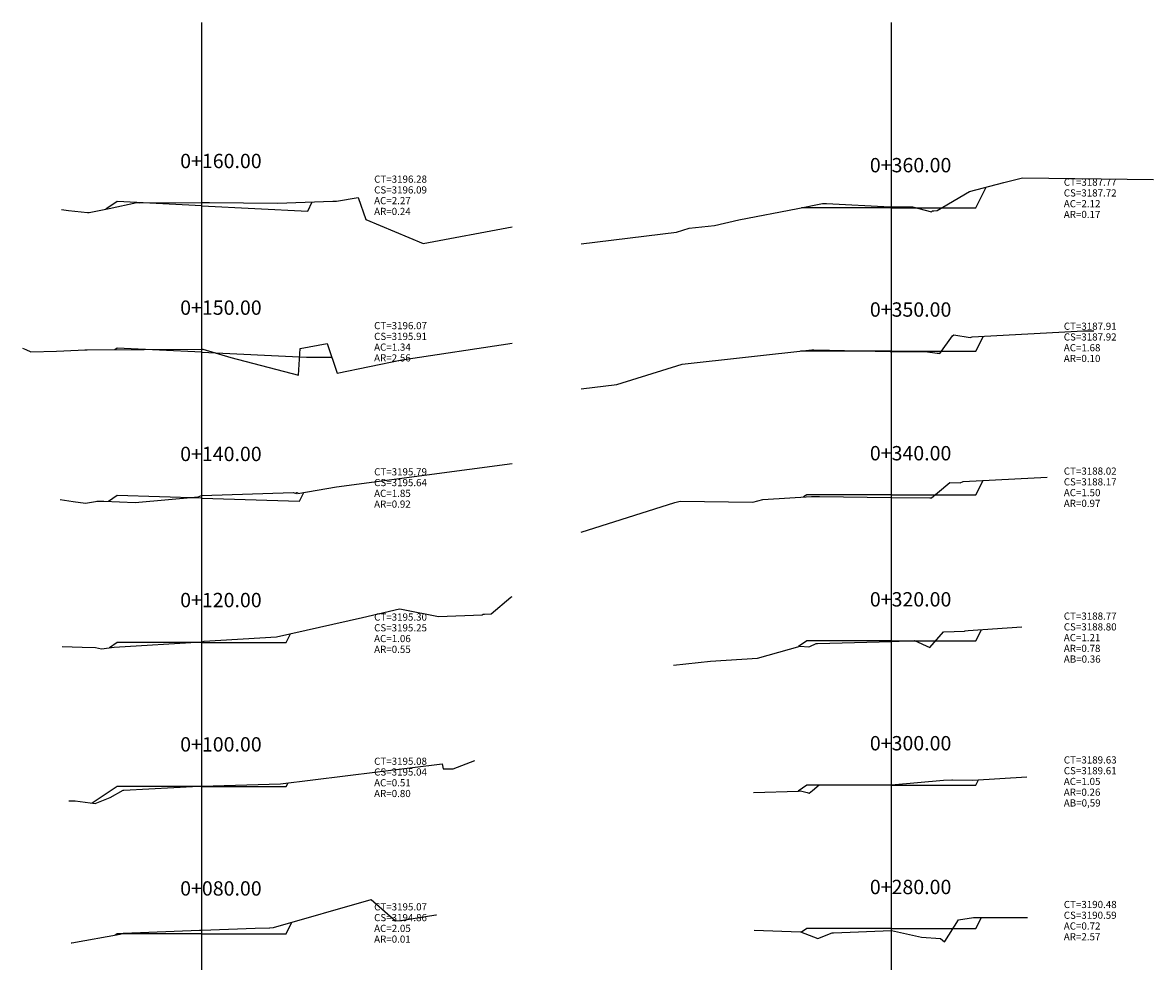
# Model space of a CAD drawing. Units: inches. Extents: x 3 to 147, y 2 to 105.
# Drawn here: x 9 to 72, y 53 to 105 of the extents above; entities that cross this region are included whole.
import ezdxf

# ---------------------------------------------------------------- set-up
doc = ezdxf.new("R2010")
doc.units = ezdxf.units.IN
doc.header["$MEASUREMENT"] = 0
for name, color, linetype in [('CAJA', 5, 'Continuous'), ('EJESEC', 251, 'Continuous'), ('ESTACA', 5, 'Continuous'), ('TERRENO', 1, 'Continuous'), ('TEXTO', 3, 'Continuous')]:
    doc.layers.add(name, color=color, linetype=linetype)
doc.styles.add('Arial_1', font='ARIAL.TTF')

msp = doc.modelspace()

# ---------------------------------------------------------------- linework, layer by layer
at = {"layer": 'CAJA'}
for p, q in [((62.385, 94.7495), (62.963, 95.9045)), ((14.515, 95.0905), (13.878, 94.6665)), ((19.225, 94.8555), (14.515, 95.0905)), ((19.225, 94.8555), (25.135, 94.5595)), ((25.135, 94.5595), (25.392, 95.0745)), ((52.965, 94.7495), (52.655, 94.7485)), ((57.675, 94.7495), (52.965, 94.7495)), ((57.675, 94.7495), (62.385, 94.7495)), ((62.385, 86.7495), (62.803, 87.5855)), ((14.515, 86.9185), (14.3823, 86.8297)), ((19.225, 86.6945), (14.515, 86.9185)), ((19.225, 86.6945), (25.075, 86.4165)), ((25.075, 86.4165), (26.472, 86.4135)), ((52.965, 86.7495), (52.6002, 86.7485)), ((57.675, 86.7495), (52.965, 86.7495)), ((57.675, 86.7495), (62.385, 86.7495)), ((62.385, 78.7355), (62.787, 79.5395)), ((24.675, 78.3755), (24.923, 78.8705)), ((14.515, 78.6895), (14.0325, 78.3682)), ((19.225, 78.5435), (14.515, 78.6895)), ((19.225, 78.5435), (24.675, 78.3755)), ((52.965, 78.7355), (52.7845, 78.6152)), ((57.675, 78.7355), (52.965, 78.7355)), ((57.675, 78.7355), (62.385, 78.7355)), ((23.935, 70.4935), (24.181, 70.9855)), ((62.385, 70.5845), (62.699, 71.2135)), ((14.515, 70.4935), (14.0775, 70.2018)), ((19.225, 70.4935), (14.515, 70.4935)), ((19.225, 70.4935), (23.935, 70.4935)), ((52.965, 70.5845), (52.4889, 70.2671)), ((57.675, 70.5845), (52.965, 70.5845)), ((57.675, 70.5845), (62.385, 70.5845)), ((14.515, 62.4575), (13.126, 61.5315)), ((19.225, 62.4575), (14.515, 62.4575)), ((19.225, 62.4575), (23.935, 62.4575)), ((23.935, 62.4575), (24.042, 62.6705)), ((52.965, 62.5395), (52.4756, 62.2129)), ((57.675, 62.5395), (52.965, 62.5395)), ((57.675, 62.5395), (62.385, 62.5395)), ((62.385, 62.5395), (62.531, 62.8305)), ((23.935, 54.2485), (24.257, 54.8915)), ((62.385, 54.5395), (62.694, 55.1575)), ((14.515, 54.2485), (14.4066, 54.1763)), ((19.225, 54.2485), (14.515, 54.2485)), ((19.225, 54.2485), (23.935, 54.2485)), ((52.965, 54.5395), (52.662, 54.3375)), ((57.675, 54.5395), (52.965, 54.5395)), ((57.675, 54.5395), (62.385, 54.5395))]:
    msp.add_line(p, q, dxfattribs=at)
at = {"layer": 'EJESEC'}
for p, q in [((19.225, 1.9225), (19.225, 105.0775)), ((57.675, 1.9225), (57.675, 105.0775))]:
    msp.add_line(p, q, dxfattribs=at)
at = {"layer": 'TERRENO', "color": 24}
for p, q in [((62.03, 95.6635), (63.937, 96.1565)), ((63.937, 96.1565), (64.994, 96.4115)), ((64.994, 96.4115), (72.282, 96.3245)), ((26.731, 95.1195), (27.951, 95.3215)), ((27.951, 95.3215), (28.375, 94.0875)), ((60.226, 94.6025), (62.03, 95.6635)), ((11.408, 94.6605), (11.802, 94.5885)), ((11.802, 94.5885), (12.853, 94.4935)), ((12.955, 94.4805), (14.062, 94.7035)), ((14.062, 94.7035), (15.6, 95.0435)), ((15.6, 95.0435), (15.76, 95.0245)), ((15.76, 95.0245), (19.225, 95.0355)), ((19.225, 95.0355), (19.257, 95.0355)), ((19.257, 95.0355), (19.259, 95.0355)), ((19.259, 95.0355), (19.299, 95.0355)), ((19.299, 95.0355), (19.662, 95.0415)), ((19.662, 95.0415), (23.451, 95.0095)), ((23.451, 95.0095), (26.544, 95.1125)), ((26.544, 95.1125), (26.607, 95.1135)), ((26.607, 95.1135), (26.718, 95.1135)), ((26.718, 95.1135), (26.731, 95.1195)), ((49.162, 94.0775), (52.458, 94.7075)), ((52.458, 94.7075), (53.84, 94.9955)), ((53.84, 94.9955), (54.053, 94.9835)), ((54.053, 94.9835), (57.603, 94.8035)), ((57.603, 94.8035), (57.675, 94.8035)), ((57.675, 94.8035), (58.807, 94.8025)), ((58.807, 94.8025), (58.834, 94.8015)), ((58.834, 94.8015), (58.86, 94.7965)), ((58.86, 94.7965), (59.908, 94.5285)), ((59.908, 94.5285), (59.96, 94.5685)), ((59.96, 94.5685), (60.037, 94.5755)), ((60.037, 94.5755), (60.226, 94.6025)), ((12.853, 94.4935), (12.955, 94.4805)), ((28.375, 94.0875), (31.573, 92.7545)), ((47.805, 93.7525), (49.162, 94.0775)), ((31.573, 92.7545), (36.5275, 93.6871)), ((40.3725, 92.7324), (45.688, 93.3805)), ((45.688, 93.3805), (46.396, 93.6015)), ((46.396, 93.6015), (47.805, 93.7525)), ((61.08, 87.6015), (61.162, 87.6515)), ((61.162, 87.6515), (62.068, 87.5195)), ((62.176, 87.5515), (68.394, 87.8905)), ((68.394, 87.8905), (68.957, 87.8835)), ((24.714, 86.8895), (26.212, 87.1815)), ((26.212, 87.1815), (26.773, 85.5275)), ((30.379, 86.2605), (36.5275, 87.2038)), ((60.37, 86.6165), (61.08, 87.6015)), ((62.068, 87.5195), (62.176, 87.5515)), ((9.241, 86.9095), (9.413, 86.8355)), ((9.413, 86.8355), (9.706, 86.7125)), ((9.706, 86.7125), (11.125, 86.7435)), ((11.125, 86.7435), (12.331, 86.8115)), ((12.331, 86.8115), (12.708, 86.8225)), ((12.708, 86.8225), (12.726, 86.8205)), ((12.726, 86.8205), (12.846, 86.8215)), ((12.846, 86.8215), (19.22, 86.8555)), ((19.22, 86.8555), (19.225, 86.8555)), ((19.225, 86.8555), (19.281, 86.8555)), ((19.281, 86.8555), (20.852, 86.3995)), ((20.852, 86.3995), (24.621, 85.4075)), ((24.621, 85.4075), (24.714, 86.8895)), ((46.02, 86.0285), (53.249, 86.8195)), ((53.249, 86.8195), (53.306, 86.8195)), ((53.306, 86.8195), (53.352, 86.8225)), ((53.352, 86.8225), (54.222, 86.8055)), ((54.222, 86.8055), (57.6, 86.7355)), ((57.6, 86.7355), (57.675, 86.7355)), ((57.675, 86.7355), (59.554, 86.7365)), ((59.554, 86.7365), (60.234, 86.6325)), ((60.234, 86.6325), (60.309, 86.6315)), ((60.309, 86.6315), (60.37, 86.6165)), ((26.773, 85.5275), (30.379, 86.2605)), ((42.377, 84.8845), (46.02, 86.0285)), ((40.3725, 84.6397), (42.377, 84.8845)), ((26.749, 79.1875), (36.5275, 80.4913)), ((61.519, 79.4085), (61.68, 79.4855)), ((61.68, 79.4855), (66.354, 79.7145)), ((19.225, 78.6945), (24.328, 78.8595)), ((24.328, 78.8595), (24.504, 78.8085)), ((24.504, 78.8085), (24.507, 78.8605)), ((24.507, 78.8605), (24.561, 78.8715)), ((24.561, 78.8715), (24.582, 78.8115)), ((24.582, 78.8115), (26.749, 79.1875)), ((59.916, 78.5625), (60.254, 78.8515)), ((60.254, 78.8515), (60.93, 79.4315)), ((60.93, 79.4315), (61.519, 79.4085)), ((11.336, 78.4675), (12.06, 78.3605)), ((12.06, 78.3605), (12.746, 78.2635)), ((12.746, 78.2635), (13.308, 78.3555)), ((13.308, 78.3555), (13.376, 78.3735)), ((13.376, 78.3735), (13.762, 78.3785)), ((13.762, 78.3785), (15.521, 78.3115)), ((15.521, 78.3115), (19.033, 78.6325)), ((19.033, 78.6325), (19.215, 78.6945)), ((19.215, 78.6945), (19.225, 78.6945)), ((40.3725, 76.6565), (45.596, 78.3055)), ((45.596, 78.3055), (45.895, 78.3915)), ((45.895, 78.3915), (49.956, 78.3295)), ((49.956, 78.3295), (50.507, 78.4845)), ((50.507, 78.4845), (53.226, 78.6405)), ((53.226, 78.6405), (53.228, 78.6405)), ((53.228, 78.6405), (53.229, 78.6405)), ((53.229, 78.6405), (53.665, 78.6345)), ((53.665, 78.6345), (57.671, 78.5845)), ((57.671, 78.5845), (57.675, 78.5845)), ((57.675, 78.5845), (59.828, 78.5615)), ((59.828, 78.5615), (59.916, 78.5625)), ((35.368, 72.0905), (36.468, 73.0285)), ((36.468, 73.0285), (36.5275, 73.0644)), ((23.394, 70.8065), (28.187, 71.8965)), ((28.187, 71.8965), (30.244, 72.3695)), ((30.244, 72.3695), (30.36, 72.3535)), ((30.36, 72.3535), (32.425, 71.9495)), ((32.425, 71.9495), (34.857, 72.0405)), ((34.857, 72.0405), (34.921, 72.0725)), ((34.921, 72.0725), (34.999, 72.0715)), ((34.999, 72.0715), (35.368, 72.0905)), ((61.952, 71.1635), (64.952, 71.3635)), ((19.367, 70.5645), (23.394, 70.8065)), ((57.684, 70.5575), (58.956, 70.6175)), ((58.956, 70.6175), (59.828, 70.2115)), ((59.828, 70.2115), (60.577, 71.0885)), ((60.577, 71.0885), (60.601, 71.0915)), ((60.601, 71.0915), (61.758, 71.1375)), ((61.758, 71.1375), (61.796, 71.1555)), ((61.796, 71.1555), (61.952, 71.1635)), ((11.446, 70.2835), (12.568, 70.2315)), ((12.568, 70.2315), (13.304, 70.2285)), ((13.304, 70.2285), (13.644, 70.1525)), ((13.644, 70.1525), (14.338, 70.2315)), ((14.338, 70.2315), (19.225, 70.5435)), ((19.225, 70.5435), (19.247, 70.5445)), ((19.247, 70.5445), (19.367, 70.5645)), ((50.214, 69.6155), (52.588, 70.2955)), ((52.588, 70.2955), (53.052, 70.2555)), ((53.052, 70.2555), (53.128, 70.2765)), ((53.128, 70.2765), (53.134, 70.2765)), ((53.134, 70.2765), (53.474, 70.4415)), ((53.474, 70.4415), (53.552, 70.4405)), ((53.552, 70.4405), (57.675, 70.5575)), ((57.675, 70.5575), (57.684, 70.5575)), ((45.529, 69.2395), (47.588, 69.4645)), ((47.588, 69.4645), (50.214, 69.6155)), ((23.622, 62.6185), (32.628, 63.7395)), ((32.628, 63.7395), (32.687, 63.4435)), ((33.236, 63.4595), (34.447, 63.9215)), ((32.687, 63.4435), (33.219, 63.4485)), ((33.219, 63.4485), (33.236, 63.4595)), ((14.885, 62.2675), (19.056, 62.4885)), ((19.056, 62.4885), (19.225, 62.4935)), ((19.225, 62.4935), (23.615, 62.6175)), ((23.615, 62.6175), (23.616, 62.6175)), ((23.616, 62.6175), (23.617, 62.6175)), ((23.617, 62.6175), (23.618, 62.6185)), ((23.618, 62.6185), (23.622, 62.6185)), ((53.27, 62.2505), (53.651, 62.5585)), ((53.651, 62.5585), (53.662, 62.5655)), ((53.662, 62.5655), (53.697, 62.5665)), ((53.697, 62.5665), (57.646, 62.5565)), ((57.646, 62.5565), (57.671, 62.5575)), ((57.671, 62.5575), (57.675, 62.5575)), ((57.675, 62.5575), (60.575, 62.8145)), ((60.575, 62.8145), (61.042, 62.8315)), ((61.042, 62.8315), (61.057, 62.8245)), ((61.057, 62.8245), (61.07, 62.8405)), ((61.07, 62.8405), (61.091, 62.8415)), ((61.091, 62.8415), (62.224, 62.8105)), ((62.224, 62.8105), (65.224, 63.0105)), ((13.29, 61.5095), (14.114, 61.8485)), ((14.114, 61.8485), (14.852, 62.2585)), ((14.852, 62.2585), (14.885, 62.2675)), ((49.982, 62.1275), (52.493, 62.2135)), ((52.493, 62.2135), (52.614, 62.2265)), ((52.614, 62.2265), (52.982, 62.1275)), ((52.982, 62.1275), (53.088, 62.1025)), ((53.088, 62.1025), (53.27, 62.2505)), ((11.823, 61.6655), (11.837, 61.6655)), ((11.837, 61.6655), (12.176, 61.6585)), ((12.176, 61.6585), (13.29, 61.5095)), ((23.219, 54.5935), (28.676, 56.1625)), ((28.676, 56.1625), (30.029, 54.9695)), ((30.029, 54.9695), (30.321, 54.9985)), ((30.321, 54.9985), (32.279, 55.3045)), ((32.279, 55.3045), (32.324, 55.3145)), ((60.651, 53.8165), (61.421, 55.0315)), ((61.421, 55.0315), (62.25, 55.1575)), ((62.25, 55.1575), (65.266, 55.1595)), ((11.988, 53.7415), (14.675, 54.2245)), ((14.675, 54.2245), (14.861, 54.2855)), ((14.861, 54.2855), (19.103, 54.4535)), ((19.103, 54.4535), (19.225, 54.4575)), ((19.225, 54.4575), (22.211, 54.5565)), ((22.211, 54.5565), (23.006, 54.5815)), ((23.006, 54.5815), (23.018, 54.5825)), ((23.018, 54.5825), (23.219, 54.5935)), ((50.017, 54.4555), (52.617, 54.3555)), ((52.617, 54.3555), (53.576, 53.9795)), ((53.576, 53.9795), (54.38, 54.2985)), ((54.38, 54.2985), (54.386, 54.2975)), ((54.386, 54.2975), (54.393, 54.3025)), ((54.393, 54.3025), (54.441, 54.3025)), ((54.441, 54.3025), (57.675, 54.4295)), ((57.675, 54.4295), (57.676, 54.4295)), ((57.676, 54.4295), (59.353, 54.0675)), ((11.952, 53.7465), (11.964, 53.7465)), ((11.964, 53.7465), (11.988, 53.7415)), ((59.353, 54.0675), (60.417, 53.9795)), ((60.417, 53.9795), (60.641, 53.7985)), ((60.641, 53.7985), (60.651, 53.8165))]:
    msp.add_line(p, q, dxfattribs=at)

# ---------------------------------------------------------------- texts
at = {"layer": 'ESTACA', "color": 7, "style": 'Arial_1'}
for s, p in [('0+160.00', (18.025, 96.958)), ('0+360.00', (56.475, 96.726)), ('0+150.00', (18.025, 88.778)), ('0+350.00', (56.475, 88.672)), ('0+140.00', (18.025, 80.617)), ('0+340.00', (56.475, 80.658)), ('0+120.00', (18.025, 72.466)), ('0+320.00', (56.475, 72.507)), ('0+100.00', (18.025, 64.416)), ('0+300.00', (56.475, 64.48)), ('0+080.00', (18.025, 56.38)), ('0+280.00', (56.475, 56.462))]:
    msp.add_text(s, height=0.8, dxfattribs=at).set_placement(p)
at = {"layer": 'TEXTO', "color": 7, "style": 'Arial_1'}
for s, p in [('CT=3196.28', (28.8375, 96.1455)), ('CS=3196.09', (28.8375, 95.5455)), ('CT=3187.77', (67.2875, 95.9765)), ('AC=2.27', (28.8375, 94.9455)), ('CS=3187.72', (67.2875, 95.3765)), ('AR=0.24', (28.8375, 94.3455)), ('AC=2.12', (67.2875, 94.7765)), ('AR=0.17', (67.2875, 94.1765)), ('CT=3196.07', (28.8375, 87.975)), ('CT=3187.91', (67.2875, 87.9425)), ('CS=3195.91', (28.8375, 87.375)), ('CS=3187.92', (67.2875, 87.3425)), ('AC=1.34', (28.8375, 86.775)), ('AC=1.68', (67.2875, 86.7425)), ('AR=2.56', (28.8375, 86.175)), ('AR=0.10', (67.2875, 86.1425)), ('CT=3195.79', (28.8375, 79.819)), ('CT=3188.02', (67.2875, 79.86)), ('CS=3195.64', (28.8375, 79.219)), ('CS=3188.17', (67.2875, 79.26)), ('AC=1.85', (28.8375, 78.619)), ('AC=1.50', (67.2875, 78.66)), ('AR=0.92', (28.8375, 78.019)), ('AR=0.97', (67.2875, 78.06)), ('CT=3195.30', (28.8375, 71.7185)), ('CT=3188.77', (67.2875, 71.771)), ('CS=3195.25', (28.8375, 71.1185)), ('CS=3188.80', (67.2875, 71.171)), ('AC=1.06', (28.8375, 70.5185)), ('AC=1.21', (67.2875, 70.571)), ('AR=0.55', (28.8375, 69.9185)), ('AR=0.78', (67.2875, 69.971)), ('AB=0.36', (67.2875, 69.3755)), ('CT=3195.08', (28.8375, 63.6755)), ('CT=3189.63', (67.2875, 63.7485)), ('CS=3195.04', (28.8375, 63.0755)), ('CS=3189.61', (67.2875, 63.1485)), ('AC=0.51', (28.8375, 62.4755)), ('AC=1.05', (67.2875, 62.5485)), ('AR=0.80', (28.8375, 61.8755)), ('AR=0.26', (67.2875, 61.9485)), ('AB=0,59', (67.2875, 61.3487)), ('CT=3195.07', (28.8375, 55.553)), ('CT=3190.48', (67.2875, 55.6845)), ('CS=3190.59', (67.2875, 55.0845)), ('CS=3194.86', (28.8375, 54.953)), ('AC=0.72', (67.2875, 54.4845)), ('AC=2.05', (28.8375, 54.353)), ('AR=2.57', (67.2875, 53.8845)), ('AR=0.01', (28.8375, 53.753))]:
    msp.add_text(s, height=0.4, dxfattribs=at).set_placement(p)

doc.saveas('drawing.dxf')
